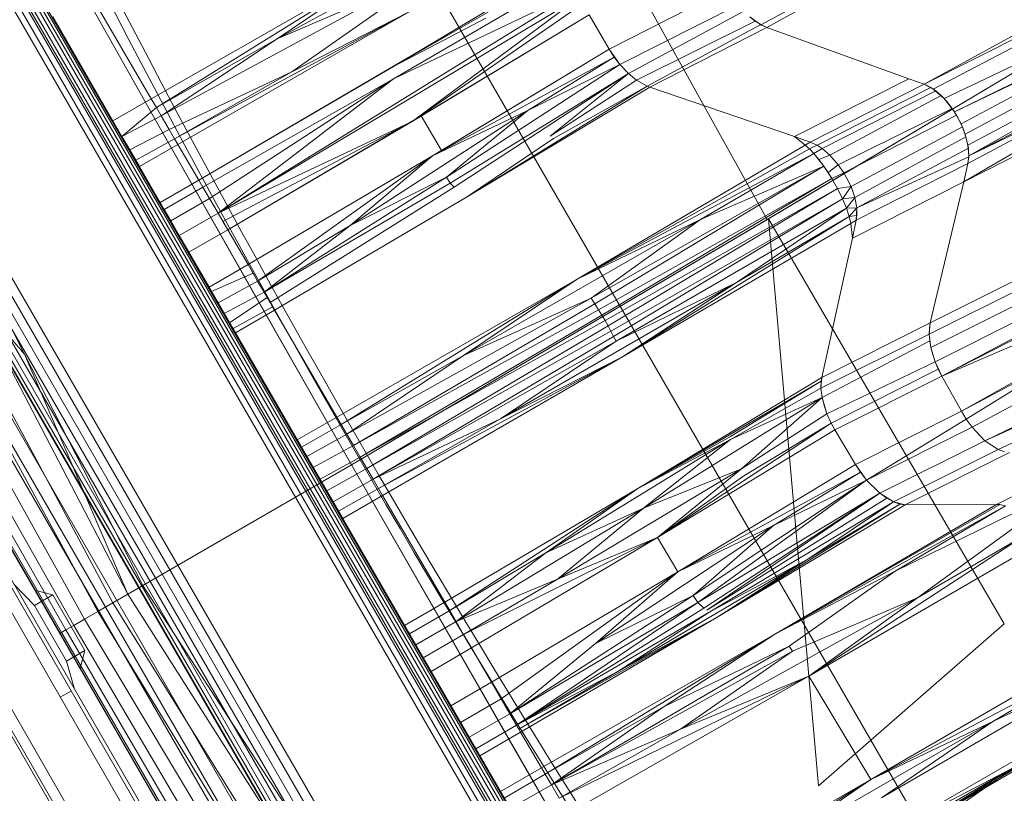
# Model space of a CAD drawing. Extents: x -186 to 560, y -154 to 244.
# Drawn here: x 197 to 205, y 20 to 26 of the extents above; entities that cross this region are included whole.
import ezdxf

# ---------------------------------------------------------------- set-up
doc = ezdxf.new("R2010")
doc.units = 0
doc.header["$MEASUREMENT"] = 0
doc.header["$PDMODE"] = 64
doc.styles.get("Standard").update_dxf_attribs({"font": 'Helvetica LT 57 Condensed_0.ttf'})
doc.dimstyles.new('FEET-METERS', dxfattribs={"dimtxt": 12, "dimasz": 7, "dimexe": 3, "dimexo": 3, "dimgap": 3, "dimtad": 0, "dimdec": 1, "dimzin": 3, "dimdsep": 46, "dimlunit": 4, "dimtxsty": 'Standard', "dimcen": 0.09, "dimadec": 0, "dimazin": 0, "dimtfac": 2, "dimtdec": 1, "dimtofl": 0, "dimtmove": 0, "dimatfit": 3, "dimfxl": 1, "dimfrac": 2, "dimtolj": 1, "dimtzin": 3, "dimarcsym": 0})

# ---------------------------------------------------------------- blocks, each defined once
blk = doc.blocks.new('*D61')
at = {"color": 0, "lineweight": -2, "transparency": 16777216}
for p, q in [((-113.1212, 13.2846), (-113.1212, 228.9766)), ((350.9033, 2.6579), (350.9033, 228.9766)), ((-106.1212, 225.9766), (7.7004, 225.9766)), ((343.9033, 225.9766), (109.7172, 225.9766))]:
    blk.add_line(p, q, dxfattribs=at)
at = {"color": 0, "lineweight": 0, "transparency": 16777216}
for points in [[(-106.1212, 227.1433), (-106.1212, 224.81), (-113.1212, 225.9766)], [(343.9033, 227.1433), (343.9033, 224.81), (350.9033, 225.9766)]]:
    blk.add_solid(points, dxfattribs=at)
at = {"layer": 'DEFPOINTS', "color": 0, "lineweight": 0, "transparency": 16777216}
for p in [(-113.1212, 225.9766), (-113.1212, 10.2846), (350.9033, -0.3421)]:
    blk.add_point(p, dxfattribs=at)
at = {"color": 0, "lineweight": 0, "transparency": 16777216, "insert": (58.7088, 225.9766), "char_height": 12, "attachment_point": 5}
blk.add_mtext('\\A1;38\'-8" [11.8M]', dxfattribs=at)
blk = doc.blocks.new('*D62')
at = {"color": 0, "lineweight": -2, "transparency": 16777216}
for p, q in [((14.0851, 194.153), (-170.9487, 194.153)), ((-167.9487, 187.153), (-167.9487, 115.4713)), ((-167.9487, -146.7036), (-167.9487, 21.6058)), ((203.3796, -153.7036), (-170.9487, -153.7036))]:
    blk.add_line(p, q, dxfattribs=at)
at = {"color": 0, "lineweight": 0, "transparency": 16777216}
for points in [[(-169.1154, 187.153), (-166.7821, 187.153), (-167.9487, 194.153)], [(-169.1154, -146.7036), (-166.7821, -146.7036), (-167.9487, -153.7036)]]:
    blk.add_solid(points, dxfattribs=at)
at = {"layer": 'DEFPOINTS', "color": 0, "lineweight": 0, "transparency": 16777216}
for p in [(17.0851, 194.153), (-167.9487, -153.7036), (206.3796, -153.7036)]:
    blk.add_point(p, dxfattribs=at)
at = {"color": 0, "lineweight": 0, "transparency": 16777216, "insert": (-167.9487, 68.5385), "char_height": 12, "attachment_point": 5, "rotation": 90}
blk.add_mtext('\\A1;29\'-0" [8.8M]', dxfattribs=at)
blk = doc.blocks.new('new block')
at = {"color": 0, "linetype": 'Continuous', "lineweight": 0}
for p, q in [((210.2235, 8.7076), (192.9735, 38.5855)), ((206.8795, 8.4996), (191.1295, 35.7794)), ((189.2913, 35.0953), (205.368, 7.2497)), ((188.7209, 34.897), (204.9109, 6.8551)), ((204.8208, 6.8031), (188.6308, 34.845)), ((189.549, 34.8669), (205.299, 7.5871)), ((188.3412, 34.5468), (204.4179, 6.7012)), ((188.3346, 34.3853), (204.2746, 6.7764)), ((188.3501, 34.3135), (204.2203, 6.8255)), ((190.1434, 33.4874), (204.3934, 8.8057)), ((193.6824, 31.6129), (204.5574, 12.7769)), ((193.5565, 31.5402), (204.4315, 12.7042)), ((193.5932, 31.5614), (204.4682, 12.7253)), ((193.6236, 31.579), (204.4986, 12.7429)), ((193.6489, 31.5936), (204.5239, 12.7575)), ((193.6692, 31.6053), (204.5442, 12.7692)), ((190.7187, 31.5008), (202.9687, 10.2832)), ((199.5817, 20.9057), (193.4705, 31.4906)), ((199.5817, 20.9057), (193.4705, 31.4906)), ((204.3898, 12.6801), (193.5149, 31.5162)), ((191.9836, 31.0651), (203.2336, 11.5795)), ((203.2336, 11.5795), (191.9836, 31.0651)), ((192.4293, 30.8895), (203.3043, 12.0534)), ((192.4959, 30.9279), (203.3708, 12.0918)), ((203.3708, 12.0918), (192.4959, 30.9279)), ((192.3118, 30.8216), (203.1868, 11.9856)), ((192.3669, 30.8534), (203.2419, 12.0173)), ((203.053, 11.9083), (192.178, 30.7443)), ((192.1978, 30.7558), (203.0728, 11.9197)), ((192.2283, 30.7734), (203.1032, 11.9373)), ((192.2662, 30.7953), (203.1412, 11.9592)), ((201.577, 12.9437), (192.327, 28.9652)), ((204.2895, 25.3479), (210.2305, 28.2003)), ((204.3753, 25.2374), (210.2909, 28.0855)), ((208.5823, 27.726), (204.1248, 25.4664)), ((208.5823, 27.726), (204.1995, 25.427)), ((204.4944, 24.8745), (210.362, 27.7047)), ((202.7718, 25.9596), (205.9102, 27.6425)), ((205.9102, 27.6425), (202.8224, 25.9366)), ((205.9102, 27.6425), (202.8224, 25.9366)), ((204.4508, 24.6591), (210.2279, 27.596)), ((202.8241, 24.3461), (201.198, 27.2777)), ((198.7707, 25.8432), (200.7447, 26.9185)), ((206.3304, 26.6743), (204.1248, 25.4664)), ((204.3753, 25.2374), (207.34, 26.6969)), ((204.4294, 25.1391), (207.34, 26.6969)), ((197.747, 25.2006), (196.9408, 26.6319)), ((197.747, 25.2006), (196.9408, 26.6319)), ((204.4628, 25.0544), (207.3681, 26.608)), ((199.7157, 26.4824), (197.7286, 25.3468)), ((197.7286, 25.3468), (199.7157, 26.4824)), ((199.7157, 26.4824), (197.7711, 25.2738)), ((199.7157, 26.4824), (198.7707, 25.8432)), ((199.7323, 25.6146), (201.2772, 26.5394)), ((199.7323, 25.6146), (201.2535, 26.4904)), ((201.2772, 26.5394), (199.9253, 25.7294)), ((204.4865, 24.9624), (207.3865, 26.5143)), ((204.4944, 24.8745), (207.3865, 26.5143)), ((201.2404, 26.3912), (199.7324, 25.5108)), ((204.4508, 24.6591), (207.3211, 26.3346)), ((207.38, 26.3631), (204.4865, 24.8096)), ((204.4865, 24.8096), (207.3211, 26.3346)), ((207.38, 26.3631), (204.4944, 24.8745)), ((197.8115, 25.2047), (199.8162, 26.2925)), ((198.2813, 24.3985), (201.2634, 26.2428)), ((199.8162, 26.2925), (198.7707, 25.8432)), ((198.8923, 25.5689), (199.8424, 26.2366)), ((201.2634, 26.2428), (199.7324, 25.5108)), ((201.517, 25.7567), (202.4975, 26.2578)), ((201.517, 25.7567), (202.4975, 26.2578)), ((202.8241, 24.3461), (206.0602, 26.2755)), ((206.0602, 26.2755), (202.8346, 24.3524)), ((197.2272, 26.2071), (197.7286, 25.3468)), ((197.7286, 25.3468), (197.2272, 26.2071)), ((201.2791, 26.1931), (198.2813, 24.3985)), ((201.2791, 26.1931), (199.8862, 25.1592)), ((209.5732, 26.1919), (204.1737, 23.4918)), ((209.5732, 26.1919), (204.1737, 23.4918)), ((199.8862, 25.1592), (201.3017, 26.1358)), ((202.5857, 26.1249), (201.6053, 25.631)), ((202.6323, 26.0713), (201.6766, 25.5553)), ((204.1653, 23.3969), (209.5608, 26.1)), ((197.4118, 25.1639), (196.914, 26.0263)), ((197.4118, 25.1639), (196.914, 26.0263)), ((199.8623, 26.0675), (197.9219, 25.0152)), ((199.8623, 26.0675), (197.949, 24.9686)), ((197.949, 24.9686), (199.8623, 26.0675)), ((199.8623, 26.0675), (198.8923, 25.5689)), ((199.7323, 25.6146), (200.496, 26.0128)), ((199.8862, 25.1592), (201.3508, 26.0401)), ((199.9617, 25.2042), (201.3508, 26.0401)), ((201.517, 25.7567), (201.3508, 26.0401)), ((201.3508, 26.0401), (201.517, 25.7567)), ((202.726, 25.9884), (202.6802, 26.025)), ((202.7718, 25.9596), (202.6817, 26.0236)), ((204.1795, 23.2867), (209.5619, 25.9897)), ((202.726, 25.9884), (201.7432, 25.5004)), ((202.7711, 25.96), (201.8313, 25.4502)), ((202.8224, 25.9366), (201.8531, 25.4421)), ((201.8531, 25.4421), (202.8224, 25.9366)), ((202.7711, 25.96), (202.726, 25.9884)), ((202.8224, 25.9366), (202.7711, 25.96)), ((202.7718, 25.9596), (202.8224, 25.9366)), ((202.8224, 25.9366), (203.9961, 25.5128)), ((203.9961, 25.5128), (202.8224, 25.9366)), ((197.7711, 25.2738), (198.7707, 25.8432)), ((197.8115, 25.2047), (198.7707, 25.8432)), ((204.2156, 23.1685), (209.5808, 25.8697)), ((204.2708, 23.0504), (209.5808, 25.8697)), ((200.0552, 24.8741), (201.517, 25.7567)), ((200.1301, 24.919), (201.517, 25.7567)), ((201.517, 25.7567), (201.6053, 25.631)), ((201.517, 25.7567), (201.5593, 25.6908)), ((198.1221, 24.6716), (199.9253, 25.7294)), ((200.0552, 24.8741), (201.5593, 25.6908)), ((201.5593, 25.6908), (200.8441, 25.2501)), ((201.5593, 25.6908), (201.6053, 25.631)), ((199.7323, 25.6146), (198.1221, 24.6716)), ((201.6053, 25.631), (200.1707, 24.6974)), ((201.6053, 25.631), (200.8441, 25.2501)), ((201.6766, 25.5553), (201.6053, 25.631)), ((201.6766, 25.5553), (201.6053, 25.631)), ((204.2708, 23.0504), (209.2725, 25.6053)), ((209.2725, 25.6053), (204.2708, 23.0504)), ((197.8774, 25.0915), (198.8923, 25.5689)), ((197.9219, 25.0152), (198.8923, 25.5689)), ((198.1551, 24.6151), (199.7324, 25.5108)), ((198.2104, 24.5202), (199.7324, 25.5108)), ((198.2813, 24.3985), (199.7324, 25.5108)), ((201.6766, 25.5553), (200.203, 24.6489)), ((201.6766, 25.5553), (200.2353, 24.6155)), ((201.6766, 25.5553), (201.0282, 25.0366)), ((201.7432, 25.5004), (201.6766, 25.5553)), ((201.6766, 25.5553), (201.7432, 25.5004)), ((203.0499, 25.0328), (203.9961, 25.5128)), ((203.0499, 25.0328), (203.9961, 25.5128)), ((203.9961, 25.5128), (204.1248, 25.4664)), ((203.9961, 25.5128), (204.1248, 25.4664)), ((201.8313, 25.4502), (200.3375, 24.5307)), ((201.8531, 25.4421), (200.3375, 24.5307)), ((201.8531, 25.4421), (200.3375, 24.5307)), ((201.7432, 25.5004), (201.0282, 25.0366)), ((201.8313, 25.4502), (201.0573, 25.0163)), ((201.8313, 25.4502), (201.7432, 25.5004)), ((201.8313, 25.4502), (201.7432, 25.5004)), ((201.8531, 25.4421), (201.8313, 25.4502)), ((201.8313, 25.4502), (201.8531, 25.4421)), ((203.0499, 25.0328), (201.8531, 25.4421)), ((201.8531, 25.4421), (203.0499, 25.0328)), ((204.1248, 25.4664), (203.1812, 24.9872)), ((203.1812, 24.9872), (204.1248, 25.4664)), ((204.1803, 25.4395), (203.2375, 24.9614)), ((204.1248, 25.4664), (204.1422, 25.4594)), ((204.1995, 25.427), (204.1248, 25.4664)), ((204.1803, 25.4395), (204.1422, 25.4594)), ((204.2198, 25.4121), (204.1803, 25.4395)), ((204.1995, 25.427), (204.2895, 25.3479)), ((197.7286, 25.3468), (197.4118, 25.1639)), ((197.4118, 25.1639), (197.7286, 25.3468)), ((197.7711, 25.2738), (197.7286, 25.3468)), ((197.7286, 25.3468), (197.7711, 25.2738)), ((204.2198, 25.4121), (203.2793, 24.9338)), ((204.2654, 25.3724), (203.342, 24.8799)), ((204.2654, 25.3724), (204.2198, 25.4121)), ((204.3135, 25.3209), (204.2654, 25.3724)), ((204.2895, 25.3479), (204.3753, 25.2374)), ((197.7711, 25.2738), (197.4861, 25.0353)), ((197.7711, 25.2738), (197.8115, 25.2047)), ((197.8115, 25.2047), (197.7711, 25.2738)), ((204.3569, 25.2646), (203.4123, 24.8007)), ((204.3569, 25.2646), (204.3135, 25.3209)), ((204.3912, 25.2116), (204.3569, 25.2646)), ((197.8115, 25.2047), (197.4861, 25.0353)), ((198.5626, 23.7603), (197.747, 25.2006)), ((197.747, 25.2006), (199.3857, 22.3144)), ((197.8115, 25.2047), (197.8774, 25.0915)), ((197.8774, 25.0915), (197.8115, 25.2047)), ((199.9617, 25.2042), (198.3609, 24.2619)), ((200.8441, 25.2501), (199.3744, 24.2963)), ((199.9617, 25.2042), (200.1301, 24.919)), ((200.0552, 24.8741), (200.8441, 25.2501)), ((200.8441, 25.2501), (200.1707, 24.6974)), ((204.3912, 25.2116), (203.4599, 24.7324)), ((204.3753, 25.2374), (204.4294, 25.1391)), ((204.44, 25.1149), (204.3912, 25.2116)), ((204.6262, 22.5154), (210.2465, 25.2248)), ((195.7115, 25.1445), (196.6792, 23.2327)), ((197.4118, 25.1639), (197.4861, 25.0353)), ((197.4861, 25.0353), (197.4118, 25.1639)), ((199.8862, 25.1592), (198.2813, 24.3985)), ((199.8862, 25.1592), (198.3205, 24.3313)), ((199.8862, 25.1592), (198.3609, 24.2619)), ((204.44, 25.1149), (203.5187, 24.619)), ((204.4294, 25.1391), (204.4628, 25.0544)), ((204.47, 25.0314), (204.44, 25.1149)), ((204.6262, 22.5154), (210.3501, 25.108)), ((197.55, 24.9247), (197.4861, 25.0353)), ((197.55, 24.9247), (197.4861, 25.0353)), ((197.8774, 25.0915), (197.55, 24.9247)), ((197.9219, 25.0152), (197.5997, 24.8385)), ((197.9219, 25.0152), (197.8774, 25.0915)), ((197.9219, 25.0152), (197.8774, 25.0915)), ((197.949, 24.9686), (197.9219, 25.0152)), ((197.949, 24.9686), (197.9219, 25.0152)), ((200.3375, 24.5307), (201.0573, 25.0163)), ((203.0499, 25.0328), (203.1812, 24.9872)), ((203.0499, 25.0328), (203.1396, 24.9624)), ((203.0499, 25.0328), (203.1812, 24.9872)), ((203.0499, 25.0328), (203.1396, 24.9624)), ((204.47, 25.0314), (203.5503, 24.5278)), ((204.4628, 25.0544), (204.4865, 24.9624)), ((204.4902, 24.9387), (204.47, 25.0314)), ((204.7362, 22.442), (210.3989, 25.0707)), ((197.949, 24.9686), (197.6307, 24.7848)), ((197.949, 24.9686), (197.6307, 24.7848)), ((198.1221, 24.6716), (197.949, 24.9686)), ((197.949, 24.9686), (198.1221, 24.6716)), ((201.2529, 23.8541), (203.1396, 24.9624)), ((201.2529, 23.8541), (203.1396, 24.9624)), ((201.2529, 23.8541), (203.1739, 24.9323)), ((203.1396, 24.9624), (203.1812, 24.9872)), ((203.1812, 24.9872), (203.1396, 24.9624)), ((203.1396, 24.9624), (203.1739, 24.9323)), ((203.1739, 24.9323), (203.1396, 24.9624)), ((203.1739, 24.9323), (203.2375, 24.9614)), ((203.1739, 24.9323), (203.2117, 24.8922)), ((203.1739, 24.9323), (203.2117, 24.8922)), ((203.1812, 24.9872), (203.2375, 24.9614)), ((203.1812, 24.9872), (203.2375, 24.9614)), ((203.2117, 24.8922), (203.2793, 24.9338)), ((203.2793, 24.9338), (203.2375, 24.9614)), ((203.2375, 24.9614), (203.2793, 24.9338)), ((203.342, 24.8799), (203.2793, 24.9338)), ((203.2793, 24.9338), (203.342, 24.8799)), ((204.4902, 24.9387), (203.5667, 24.4422)), ((204.4865, 24.9624), (204.4944, 24.8745)), ((204.4941, 24.8646), (204.4902, 24.9387)), ((197.5997, 24.8385), (197.55, 24.9247)), ((197.55, 24.9247), (197.5997, 24.8385)), ((200.1301, 24.919), (198.5293, 23.973)), ((198.5293, 23.973), (200.0552, 24.8741)), ((198.6085, 23.8372), (200.0552, 24.8741)), ((200.0552, 24.8741), (199.3744, 24.2963)), ((201.2529, 23.8541), (203.2117, 24.8922)), ((203.2117, 24.8922), (202.2736, 24.3472)), ((203.2117, 24.8922), (203.2924, 24.7891)), ((203.2117, 24.8922), (203.2523, 24.8429)), ((203.2523, 24.8429), (203.342, 24.8799)), ((203.4123, 24.8007), (203.342, 24.8799)), ((203.342, 24.8799), (203.4123, 24.8007)), ((204.4941, 24.8646), (203.5667, 24.4422)), ((204.4865, 24.8096), (204.4944, 24.8745)), ((204.4941, 24.8646), (204.4865, 24.8096)), ((197.6307, 24.7848), (197.5997, 24.8385)), ((197.5997, 24.8385), (197.6307, 24.7848)), ((197.8026, 24.4871), (197.6307, 24.7848)), ((197.6307, 24.7848), (197.8026, 24.4871)), ((203.2924, 24.7891), (201.3683, 23.6965)), ((203.2924, 24.7891), (201.4, 23.6475)), ((203.2924, 24.7891), (202.2736, 24.3472)), ((203.2523, 24.8429), (203.2924, 24.7891)), ((203.2924, 24.7891), (203.3594, 24.6868)), ((203.2924, 24.7891), (203.3285, 24.7359)), ((203.3285, 24.7359), (203.4123, 24.8007)), ((203.4599, 24.7324), (203.4123, 24.8007)), ((203.4123, 24.8007), (203.4599, 24.7324)), ((204.4865, 24.8096), (203.5624, 24.3418)), ((203.5624, 24.3418), (204.4865, 24.8096)), ((204.4865, 24.8096), (204.4508, 24.6591)), ((204.4508, 24.6591), (204.4865, 24.8096)), ((196.9739, 20.9217), (194.7762, 24.7281)), ((198.6621, 23.7451), (200.1707, 24.6974)), ((199.3744, 24.2963), (200.1707, 24.6974)), ((200.203, 24.6489), (200.1707, 24.6974)), ((203.3594, 24.6868), (201.43, 23.5997)), ((203.3594, 24.6868), (201.4574, 23.5544)), ((203.3285, 24.7359), (203.3594, 24.6868)), ((203.3594, 24.6868), (203.4599, 24.7324)), ((203.3594, 24.6868), (203.4073, 24.6025)), ((203.3594, 24.6868), (203.4073, 24.6025)), ((203.5187, 24.619), (203.4599, 24.7324)), ((203.4599, 24.7324), (203.5187, 24.619)), ((198.1221, 24.6716), (197.8026, 24.4871)), ((197.8026, 24.4871), (198.1221, 24.6716)), ((198.1551, 24.6151), (197.8355, 24.4302)), ((198.1551, 24.6151), (198.1221, 24.6716)), ((198.1221, 24.6716), (198.1551, 24.6151)), ((198.1551, 24.6151), (198.2104, 24.5202)), ((198.2104, 24.5202), (198.1551, 24.6151)), ((198.6621, 23.7451), (200.203, 24.6489)), ((198.7116, 23.6602), (200.2353, 24.6155)), ((200.2353, 24.6155), (200.203, 24.6489)), ((203.4073, 24.6025), (203.5187, 24.619)), ((203.4487, 24.5188), (203.5187, 24.619)), ((203.5503, 24.5278), (203.5187, 24.619)), ((203.5187, 24.619), (203.5503, 24.5278)), ((204.4508, 24.6591), (203.5298, 24.1931)), ((203.5298, 24.1931), (204.4508, 24.6591)), ((204.4508, 24.6591), (204.1737, 23.4918)), ((204.4508, 24.6591), (204.1737, 23.4918)), ((207.9896, 24.6516), (204.2708, 23.0504)), ((207.9896, 24.6516), (204.4332, 22.7599)), ((200.3375, 24.5307), (198.7487, 23.5966)), ((198.7487, 23.5966), (200.3375, 24.5307)), ((203.4073, 24.6025), (201.4831, 23.5103)), ((203.4073, 24.6025), (201.5081, 23.4658)), ((203.4073, 24.6025), (203.4487, 24.5188)), ((203.4073, 24.6025), (203.4487, 24.5188)), ((203.4487, 24.5188), (203.5503, 24.5278)), ((203.4818, 24.4401), (203.5503, 24.5278)), ((203.5667, 24.4422), (203.5503, 24.5278)), ((203.5503, 24.5278), (203.5667, 24.4422)), ((197.8026, 24.4871), (197.8355, 24.4302)), ((197.8026, 24.4871), (197.8355, 24.4302)), ((198.2104, 24.5202), (197.8903, 24.3353)), ((198.2104, 24.5202), (198.2813, 24.3985)), ((198.2813, 24.3985), (198.2104, 24.5202)), ((203.4487, 24.5188), (201.5319, 23.4217)), ((203.4487, 24.5188), (201.554, 23.3792)), ((203.4818, 24.4401), (203.4487, 24.5188)), ((203.4487, 24.5188), (203.4818, 24.4401)), ((203.4818, 24.4401), (203.5667, 24.4422)), ((203.5047, 24.3706), (203.5667, 24.4422)), ((203.5624, 24.3418), (203.5667, 24.4422)), ((203.568, 24.3787), (203.5667, 24.4422)), ((197.8903, 24.3353), (197.8355, 24.4302)), ((197.8355, 24.4302), (197.8903, 24.3353)), ((198.2813, 24.3985), (197.9605, 24.2136)), ((198.3205, 24.3313), (198.2813, 24.3985)), ((198.2813, 24.3985), (198.3609, 24.2619)), ((203.4818, 24.4401), (201.574, 23.3386)), ((201.6285, 23.2086), (203.5047, 24.3706)), ((203.4818, 24.4401), (202.5715, 23.8261)), ((203.5047, 24.3706), (202.5715, 23.8261)), ((203.5047, 24.3706), (203.4818, 24.4401)), ((203.4818, 24.4401), (203.5047, 24.3706)), ((203.568, 24.3787), (203.5047, 24.3706)), ((203.5047, 24.3706), (203.516, 24.3141)), ((203.5047, 24.3706), (203.516, 24.3141)), ((203.568, 24.3787), (203.5624, 24.3418)), ((197.9605, 24.2136), (197.8903, 24.3353)), ((197.8903, 24.3353), (197.9605, 24.2136)), ((198.3609, 24.2619), (198.3205, 24.3313)), ((198.6085, 23.8372), (199.3744, 24.2963)), ((198.6621, 23.7451), (199.3744, 24.2963)), ((202.8346, 24.3524), (199.3857, 22.3144)), ((202.8241, 24.3461), (199.3857, 22.3144)), ((200.312, 23.2205), (202.2736, 24.3472)), ((201.2529, 23.8541), (202.2736, 24.3472)), ((202.2736, 24.3472), (201.3683, 23.6965)), ((201.6285, 23.2086), (203.516, 24.3141)), ((201.6285, 23.2086), (203.516, 24.3141)), ((202.8346, 24.3524), (204.787, 20.9984)), ((202.8346, 24.3524), (203.2502, 19.6587)), ((203.5624, 24.3418), (203.516, 24.3141)), ((203.5624, 24.3418), (203.516, 24.3141)), ((203.516, 24.3141), (203.5298, 24.1931)), ((203.5298, 24.1931), (203.516, 24.3141)), ((203.5624, 24.3418), (203.5298, 24.1931)), ((203.5624, 24.3418), (203.5298, 24.1931)), ((198.0397, 24.0764), (197.9605, 24.2136)), ((198.0397, 24.0764), (197.9605, 24.2136)), ((198.3609, 24.2619), (198.0397, 24.0764)), ((198.3609, 24.2619), (198.0397, 24.0764)), ((198.3609, 24.2619), (198.5293, 23.973)), ((198.5293, 23.973), (198.3609, 24.2619)), ((196.6792, 23.2327), (196.1947, 24.19)), ((203.2766, 23.04), (203.5298, 24.1931)), ((203.5298, 24.1931), (203.2766, 23.04)), ((204.5203, 22.6262), (207.2951, 24.1242)), ((198.2069, 23.7869), (198.0397, 24.0764)), ((198.0397, 24.0764), (202.1586, 16.9423)), ((198.0397, 24.0764), (198.2069, 23.7869)), ((198.5293, 23.973), (198.2069, 23.7869)), ((198.2069, 23.7869), (198.5293, 23.973)), ((198.6085, 23.8372), (198.5293, 23.973)), ((198.5706, 23.9021), (198.5293, 23.973)), ((198.2271, 23.7518), (198.5706, 23.9021)), ((198.6085, 23.8372), (198.5706, 23.9021)), ((198.6085, 23.8372), (198.2823, 23.6563)), ((198.6085, 23.8372), (198.6621, 23.7451)), ((198.6621, 23.7451), (198.6085, 23.8372)), ((199.2644, 22.7117), (201.2529, 23.8541)), ((199.2644, 22.7117), (201.2529, 23.8541)), ((199.3001, 22.6505), (201.2529, 23.8541)), ((201.2529, 23.8541), (200.312, 23.2205)), ((200.6176, 22.6955), (202.5715, 23.8261)), ((202.5715, 23.8261), (201.574, 23.3386)), ((201.6285, 23.2086), (202.5715, 23.8261)), ((197.5355, 21.246), (196.2295, 23.7514)), ((196.6792, 23.2327), (196.2295, 23.7514)), ((198.2823, 23.6563), (198.2069, 23.7869)), ((198.6621, 23.7451), (198.3325, 23.5693)), ((199.3857, 22.3144), (198.5626, 23.7603)), ((198.6621, 23.7451), (198.7116, 23.6602)), ((204.4332, 22.7599), (206.1741, 23.7447)), ((204.472, 22.6941), (206.1741, 23.7447)), ((197.4092, 21.1731), (196.0781, 23.6674)), ((198.3325, 23.5693), (198.2823, 23.6563)), ((198.3325, 23.5693), (198.2823, 23.6563)), ((198.6879, 23.7008), (198.3769, 23.4925)), ((198.7487, 23.5966), (198.7116, 23.6602)), ((198.7323, 23.6246), (198.7116, 23.6602)), ((199.3471, 22.5698), (201.3683, 23.6965)), ((199.4015, 22.4764), (201.4, 23.6475)), ((200.312, 23.2205), (201.3683, 23.6965)), ((201.4, 23.6475), (201.3683, 23.6965)), ((201.4, 23.6475), (201.43, 23.5997)), ((197.2866, 21.1022), (195.9295, 23.5883)), ((198.3769, 23.4925), (198.3325, 23.5693)), ((198.3769, 23.4925), (198.3325, 23.5693)), ((198.7323, 23.6246), (198.4053, 23.4432)), ((198.4247, 23.4095), (198.7487, 23.5966)), ((198.7487, 23.5966), (198.4247, 23.4095)), ((198.7323, 23.6246), (198.7487, 23.5966)), ((199.2644, 22.7117), (198.7487, 23.5966)), ((199.2644, 22.7117), (198.7487, 23.5966)), ((199.4015, 22.4764), (201.43, 23.5997)), ((199.4579, 22.3796), (201.4574, 23.5544)), ((201.43, 23.5997), (201.4574, 23.5544)), ((201.4574, 23.5544), (201.4831, 23.5103)), ((197.0865, 20.9865), (195.6824, 23.4674)), ((197.1764, 21.0385), (195.7944, 23.5199)), ((198.4053, 23.4432), (198.3769, 23.4925)), ((198.4053, 23.4432), (198.3769, 23.4925)), ((199.4579, 22.3796), (201.4831, 23.5103)), ((199.5133, 22.2847), (201.5081, 23.4658)), ((201.4831, 23.5103), (201.5081, 23.4658)), ((201.5081, 23.4658), (201.5319, 23.4217)), ((203.2766, 23.04), (204.1737, 23.4918)), ((203.2766, 23.04), (204.1737, 23.4918)), ((204.1653, 23.3969), (204.1737, 23.4918)), ((204.1737, 23.4918), (204.1667, 23.4467)), ((196.9854, 20.9282), (195.5502, 23.419)), ((197.0223, 20.9495), (195.6002, 23.4336)), ((198.4247, 23.4095), (198.4053, 23.4432)), ((198.4247, 23.4095), (198.4053, 23.4432)), ((198.9369, 22.5225), (198.4247, 23.4095)), ((198.4247, 23.4095), (199.8247, 20.9848)), ((198.9369, 22.5225), (198.4247, 23.4095)), ((199.5133, 22.2847), (201.5319, 23.4217)), ((201.5319, 23.4217), (201.554, 23.3792)), ((204.1653, 23.3969), (203.2701, 22.9509)), ((204.1653, 23.3969), (204.1667, 23.4467)), ((204.1653, 23.3969), (204.1653, 23.3969)), ((204.1696, 23.3433), (204.1653, 23.3969)), ((204.1653, 23.3969), (204.1795, 23.2867)), ((199.5648, 22.1963), (201.554, 23.3792)), ((199.5648, 22.1963), (201.574, 23.3386)), ((200.6176, 22.6955), (201.574, 23.3386)), ((201.554, 23.3792), (201.574, 23.3386)), ((204.1696, 23.3433), (203.2795, 22.8731)), ((204.1795, 23.2867), (204.1696, 23.3433)), ((196.6792, 23.2327), (197.5355, 21.246)), ((196.6792, 23.2327), (197.6574, 21.3164)), ((196.6792, 23.2327), (197.6574, 21.3164)), ((199.3001, 22.6505), (200.312, 23.2205)), ((199.3471, 22.5698), (200.312, 23.2205)), ((204.1949, 23.2281), (204.1795, 23.2867)), ((204.1795, 23.2867), (204.2156, 23.1685)), ((204.2156, 23.1685), (204.1949, 23.2281)), ((201.6285, 23.2086), (199.6092, 22.1201)), ((201.6285, 23.2086), (199.6429, 22.0622)), ((201.6285, 23.2086), (199.6429, 22.0622)), ((201.6285, 23.2086), (200.6176, 22.6955)), ((204.2156, 23.1685), (203.3194, 22.738)), ((204.241, 23.109), (204.2156, 23.1685)), ((204.2156, 23.1685), (204.2708, 23.0504)), ((204.241, 23.109), (203.3539, 22.6613)), ((204.2708, 23.0504), (204.241, 23.109)), ((201.7548, 22.1209), (203.2766, 23.04)), ((201.7548, 22.1209), (203.2766, 23.04)), ((201.7548, 22.1209), (203.2718, 23.0096)), ((203.2718, 23.0096), (202.5226, 22.5492)), ((203.2766, 23.04), (203.2701, 22.9509)), ((203.2718, 23.0096), (203.2701, 22.9509)), ((203.2766, 23.04), (203.2718, 23.0096)), ((204.2708, 23.0504), (203.385, 22.6053)), ((203.385, 22.6053), (204.2708, 23.0504)), ((204.2708, 23.0504), (204.4332, 22.7599)), ((204.4332, 22.7599), (204.2708, 23.0504)), ((203.2701, 22.9509), (202.5206, 22.5261)), ((203.2795, 22.8731), (203.2701, 22.9509)), ((203.2701, 22.9509), (203.2795, 22.8731)), ((203.2795, 22.8731), (201.8006, 21.9558)), ((203.2795, 22.8731), (202.5206, 22.5261)), ((203.2795, 22.8731), (202.6115, 22.2836)), ((203.2981, 22.7988), (203.2795, 22.8731)), ((203.2795, 22.8731), (203.3194, 22.738)), ((203.3194, 22.738), (202.6115, 22.2836)), ((203.3194, 22.738), (203.2981, 22.7988)), ((203.3539, 22.6613), (203.3194, 22.738)), ((203.3539, 22.6613), (203.3194, 22.738)), ((203.556, 22.3198), (204.4332, 22.7599)), ((203.556, 22.3198), (204.4332, 22.7599)), ((204.4332, 22.7599), (204.472, 22.6941)), ((204.472, 22.6941), (204.4332, 22.7599)), ((198.9369, 22.5225), (199.2644, 22.7117)), ((199.2644, 22.7117), (198.9369, 22.5225)), ((198.971, 22.4626), (199.3001, 22.6505)), ((199.3001, 22.6505), (199.2644, 22.7117)), ((199.2644, 22.7117), (199.3001, 22.6505)), ((199.3001, 22.6505), (199.3471, 22.5698)), ((199.3001, 22.6505), (199.3471, 22.5698)), ((199.5648, 22.1963), (200.6176, 22.6955)), ((199.6092, 22.1201), (200.6176, 22.6955)), ((201.9177, 21.7137), (203.3539, 22.6613)), ((203.3539, 22.6613), (202.6318, 22.225)), ((203.385, 22.6053), (203.3539, 22.6613)), ((203.3539, 22.6613), (203.385, 22.6053)), ((203.647, 22.189), (204.472, 22.694)), ((204.472, 22.6941), (204.472, 22.694)), ((204.472, 22.6941), (204.472, 22.694)), ((204.472, 22.694), (204.5203, 22.6262)), ((204.472, 22.694), (204.5203, 22.6262)), ((199.0164, 22.3843), (199.3471, 22.5698)), ((199.3471, 22.5698), (199.4015, 22.4764)), ((199.3471, 22.5698), (199.4015, 22.4764)), ((201.9177, 21.7137), (203.385, 22.6053)), ((203.385, 22.6053), (201.9177, 21.7137)), ((203.556, 22.3198), (203.385, 22.6053)), ((203.385, 22.6053), (203.556, 22.3198)), ((203.647, 22.189), (204.5203, 22.6262)), ((204.5203, 22.6262), (204.6262, 22.5154)), ((204.6262, 22.5154), (204.5203, 22.6262)), ((198.9369, 22.5225), (198.971, 22.4626)), ((198.9369, 22.5225), (199.8247, 20.9848)), ((198.9369, 22.5225), (199.3127, 21.8716)), ((198.971, 22.4626), (198.9369, 22.5225)), ((202.5206, 22.5261), (200.9932, 21.5867)), ((201.7548, 22.1209), (202.5226, 22.5492)), ((201.7548, 22.1209), (202.5206, 22.5261)), ((202.5206, 22.5261), (201.8006, 21.9558)), ((203.7569, 22.0799), (204.6262, 22.5154)), ((204.6262, 22.5154), (204.7362, 22.442)), ((204.7362, 22.442), (204.6262, 22.5154)), ((198.971, 22.4626), (199.0164, 22.3843)), ((198.971, 22.4626), (199.3127, 21.8716)), ((199.0164, 22.3843), (198.971, 22.4626)), ((199.0689, 22.2936), (199.4015, 22.4764)), ((199.4015, 22.4764), (199.4579, 22.3796)), ((199.4015, 22.4764), (199.4579, 22.3796)), ((203.8699, 22.0083), (204.7362, 22.442)), ((204.8305, 22.4172), (203.9658, 21.9845)), ((203.9658, 21.9845), (204.8305, 22.4172)), ((205.5797, 22.4153), (204.7236, 21.9877)), ((204.7236, 21.9877), (205.5797, 22.4153)), ((204.789, 22.4228), (204.7362, 22.442)), ((204.789, 22.4228), (204.7362, 22.442)), ((199.0164, 22.3843), (199.0689, 22.2936)), ((199.0689, 22.2936), (199.0164, 22.3843)), ((199.1249, 22.1968), (199.4579, 22.3796)), ((199.4579, 22.3796), (199.5133, 22.2847)), ((199.4579, 22.3796), (199.5133, 22.2847)), ((197.6574, 21.3164), (199.3857, 22.3144)), ((199.3857, 22.3144), (197.6574, 21.3164)), ((199.0689, 22.2936), (199.1249, 22.1968)), ((199.1249, 22.1968), (199.0689, 22.2936)), ((199.1809, 22.0999), (199.5133, 22.2847)), ((199.3857, 22.3144), (200.7405, 19.9507)), ((199.3857, 22.3144), (201.664, 18.351)), ((199.5133, 22.2847), (199.5648, 22.1963)), ((199.5133, 22.2847), (199.5648, 22.1963)), ((201.0905, 21.3685), (202.6115, 22.2836)), ((202.6115, 22.2836), (201.8006, 21.9558)), ((201.9177, 21.7137), (202.6115, 22.2836)), ((202.0865, 21.4293), (203.556, 22.3198)), ((203.556, 22.3198), (202.0865, 21.4293)), ((202.0865, 21.4293), (203.5972, 22.2545)), ((203.5972, 22.2545), (202.8779, 21.8128)), ((203.647, 22.189), (203.556, 22.3198)), ((203.556, 22.3198), (203.5972, 22.2545)), ((203.5972, 22.2545), (203.647, 22.189)), ((199.1249, 22.1968), (199.1809, 22.0999)), ((199.1809, 22.0999), (199.1249, 22.1968)), ((199.2332, 22.0092), (199.5648, 22.1963)), ((199.6092, 22.1201), (199.5648, 22.1963)), ((199.5648, 22.1963), (199.6092, 22.1201)), ((201.9177, 21.7137), (202.6318, 22.225)), ((203.647, 22.189), (202.2133, 21.2325)), ((203.647, 22.189), (202.2521, 21.1753)), ((203.647, 22.189), (202.8779, 21.8128)), ((203.647, 22.189), (203.7569, 22.0799)), ((203.647, 22.189), (203.7569, 22.0799)), ((199.1809, 22.0999), (199.2332, 22.0092)), ((199.1809, 22.0999), (199.3127, 21.8716)), ((199.2332, 22.0092), (199.1809, 22.0999)), ((199.2784, 21.9311), (199.6092, 22.1201)), ((199.6429, 22.0622), (199.6092, 22.1201)), ((199.6429, 22.0622), (199.6092, 22.1201)), ((201.7548, 22.1209), (200.1585, 21.1776)), ((201.7548, 22.1209), (200.1585, 21.1776)), ((201.7548, 22.1209), (200.1989, 21.1084)), ((201.7548, 22.1209), (200.9932, 21.5867)), ((203.7569, 22.0799), (202.2521, 21.1753)), ((203.7569, 22.0799), (202.3001, 21.1303)), ((203.7569, 22.0799), (202.3249, 21.1123)), ((203.7569, 22.0799), (203.8699, 22.0083)), ((203.7569, 22.0799), (203.8138, 22.0388)), ((199.2332, 22.0092), (199.2784, 21.9311)), ((199.2332, 22.0092), (199.3127, 21.8716)), ((199.2332, 22.0092), (199.2784, 21.9311)), ((199.6429, 22.0622), (199.3127, 21.8716)), ((199.6429, 22.0622), (199.3127, 21.8716)), ((199.6429, 22.0622), (200.1585, 21.1776)), ((200.1585, 21.1776), (199.6429, 22.0622)), ((203.8138, 22.0388), (202.3249, 21.1123)), ((203.8699, 22.0083), (202.3498, 21.0974)), ((203.8699, 22.0083), (203.1618, 21.5342)), ((203.8699, 22.0083), (203.8138, 22.0388)), ((203.8699, 22.0083), (203.9658, 21.9845)), ((203.9237, 21.9898), (203.8699, 22.0083)), ((199.3127, 21.8716), (199.2784, 21.9311)), ((199.2784, 21.9311), (199.3127, 21.8716)), ((200.2518, 21.0176), (201.8006, 21.9558)), ((200.9932, 21.5867), (201.8006, 21.9558)), ((201.0905, 21.3685), (201.8006, 21.9558)), ((203.9237, 21.9898), (202.4163, 21.0578)), ((203.9658, 21.9845), (202.4163, 21.0578)), ((203.9658, 21.9845), (202.4163, 21.0578)), ((204.7236, 21.9877), (202.8937, 20.9173)), ((202.8937, 20.9173), (204.7236, 21.9877)), ((202.8937, 20.9173), (204.7504, 21.9862)), ((202.8937, 20.9173), (204.7969, 21.9751)), ((203.9237, 21.9898), (203.1618, 21.5342)), ((204.7969, 21.9751), (203.8834, 21.435)), ((203.9237, 21.9898), (203.9658, 21.9845)), ((203.9658, 21.9845), (204.7236, 21.9877)), ((203.9658, 21.9845), (204.7236, 21.9877)), ((204.7504, 21.9862), (204.7236, 21.9877)), ((204.7236, 21.9877), (204.7504, 21.9862)), ((204.7504, 21.9862), (204.7969, 21.9751)), ((204.7504, 21.9862), (204.7969, 21.9751)), ((199.8247, 20.9848), (199.3127, 21.8716)), ((199.3127, 21.8716), (199.8247, 20.9848)), ((204.8625, 21.9146), (203.8834, 21.435)), ((204.9273, 21.8392), (204.0681, 21.2148)), ((201.4033, 20.8359), (202.8779, 21.8128)), ((202.0865, 21.4293), (202.8779, 21.8128)), ((202.8779, 21.8128), (202.2133, 21.2325)), ((203.1697, 20.5651), (204.9904, 21.754)), ((204.9904, 21.754), (204.0681, 21.2148)), ((201.9177, 21.7137), (200.3132, 20.9122)), ((201.9177, 21.7137), (200.379, 20.7993)), ((200.379, 20.7993), (201.9177, 21.7137)), ((201.9177, 21.7137), (201.0905, 21.3685)), ((202.0865, 21.4293), (201.9177, 21.7137)), ((203.1697, 20.5651), (205.0517, 21.6589)), ((203.1697, 20.5651), (205.0517, 21.6589)), ((200.1989, 21.1084), (200.9932, 21.5867)), ((200.2518, 21.0176), (200.9932, 21.5867)), ((201.5901, 20.6034), (203.1618, 21.5342)), ((203.1618, 21.5342), (202.3498, 21.0974)), ((202.4163, 21.0578), (203.1618, 21.5342)), ((200.5446, 20.5152), (202.0865, 21.4293)), ((200.5446, 20.5152), (202.0865, 21.4293)), ((200.6246, 20.3776), (202.0865, 21.4293)), ((202.0865, 21.4293), (201.4033, 20.8359)), ((202.8937, 20.9173), (203.8834, 21.435)), ((203.8834, 21.435), (203.0068, 20.8131)), ((200.2518, 21.0176), (201.0905, 21.3685)), ((200.3132, 20.9122), (201.0905, 21.3685)), ((196.7617, 21.1513), (196.5937, 21.325)), ((196.9139, 21.2392), (196.7645, 21.2792)), ((197.5355, 21.246), (197.6574, 21.3164)), ((197.5355, 21.246), (197.6574, 21.3164)), ((197.6574, 21.3164), (199.209, 18.9275)), ((196.7617, 21.1513), (196.9139, 21.2392)), ((196.9139, 21.2392), (197.1795, 20.7791)), ((197.5355, 21.246), (197.4092, 21.1731)), ((197.4092, 21.1731), (197.5355, 21.246)), ((197.5355, 21.246), (199.0641, 18.8437)), ((200.6957, 20.2554), (202.2133, 21.2325)), ((201.4033, 20.8359), (202.2133, 21.2325)), ((202.1074, 20.1261), (204.0681, 21.2148)), ((202.2133, 21.2325), (202.2521, 21.1753)), ((204.0681, 21.2148), (203.0347, 20.7743)), ((203.1697, 20.5651), (204.0681, 21.2148)), ((197.0273, 20.6912), (196.7617, 21.1513)), ((197.1764, 21.0385), (197.2866, 21.1022)), ((197.1764, 21.0385), (197.2866, 21.1022)), ((197.2866, 21.1022), (197.4092, 21.1731)), ((197.2866, 21.1022), (197.4092, 21.1731)), ((197.2866, 21.1022), (198.7726, 18.665)), ((197.4092, 21.1731), (198.9155, 18.7543)), ((200.1585, 21.1776), (199.8247, 20.9848)), ((199.8247, 20.9848), (200.1585, 21.1776)), ((200.1989, 21.1084), (199.8648, 20.9153)), ((200.1989, 21.1084), (200.1585, 21.1776)), ((200.1585, 21.1776), (200.1989, 21.1084)), ((200.1989, 21.1084), (200.2518, 21.0176)), ((200.2518, 21.0176), (200.1989, 21.1084)), ((200.6957, 20.2554), (202.2521, 21.1753)), ((200.7513, 20.16), (202.2521, 21.1753)), ((200.7513, 20.16), (202.3001, 21.1303)), ((202.2521, 21.1753), (202.3001, 21.1303)), ((197.0865, 20.9865), (197.1764, 21.0385)), ((197.0865, 20.9865), (197.1764, 21.0385)), ((197.1764, 21.0385), (198.6458, 18.5818)), ((200.7513, 20.16), (202.3498, 21.0974)), ((202.4163, 21.0578), (200.7713, 20.126)), ((202.4163, 21.0578), (200.7849, 20.1029)), ((200.7849, 20.1029), (202.4163, 21.0578)), ((201.5901, 20.6034), (202.3498, 21.0974)), ((202.4163, 21.0578), (201.5901, 20.6034)), ((196.9854, 20.9282), (197.0223, 20.9495)), ((196.9854, 20.9282), (197.0223, 20.9495)), ((197.0223, 20.9495), (197.0865, 20.9865)), ((197.0223, 20.9495), (197.0865, 20.9865)), ((197.0223, 20.9495), (198.4741, 18.4561)), ((197.0865, 20.9865), (198.5443, 18.5108)), ((199.8247, 20.9848), (199.8648, 20.9153)), ((199.8247, 20.9848), (199.8648, 20.9153)), ((200.2518, 21.0176), (199.9173, 20.8244)), ((200.3132, 20.9122), (200.2518, 21.0176)), ((200.3132, 20.9122), (200.2518, 21.0176)), ((203.2502, 19.6587), (204.787, 20.9984)), ((196.9739, 20.9217), (196.9854, 20.9282)), ((196.9854, 20.9282), (196.9739, 20.9217)), ((196.9739, 20.9217), (198.4291, 18.4011)), ((196.9739, 20.9217), (200.6715, 14.5172)), ((198.4291, 18.4011), (196.9739, 20.9217)), ((196.9739, 20.9217), (200.6715, 14.5172)), ((196.9854, 20.9282), (198.4365, 18.4198)), ((204.3455, 12.6545), (199.5817, 20.9057)), ((204.3455, 12.6545), (199.5817, 20.9057)), ((199.9173, 20.8244), (199.8648, 20.9153)), ((199.8648, 20.9153), (199.9173, 20.8244)), ((200.3132, 20.9122), (199.9782, 20.7189)), ((200.379, 20.7993), (200.3132, 20.9122)), ((200.3132, 20.9122), (200.379, 20.7993)), ((200.9581, 19.8058), (202.8937, 20.9173)), ((200.9581, 19.8058), (202.8937, 20.9173)), ((200.9886, 19.7533), (202.8937, 20.9173)), ((202.8937, 20.9173), (201.9734, 20.3157)), ((197.0273, 20.6912), (197.1795, 20.7791)), ((197.1795, 20.7791), (197.1395, 20.6297)), ((199.9782, 20.7189), (199.9173, 20.8244)), ((199.9173, 20.8244), (199.9782, 20.7189)), ((200.379, 20.7993), (200.0436, 20.6056)), ((200.379, 20.7993), (200.0436, 20.6056)), ((200.379, 20.7993), (200.5446, 20.5152)), ((200.5446, 20.5152), (200.379, 20.7993)), ((200.6957, 20.2554), (201.4033, 20.8359)), ((201.0392, 19.6665), (203.0068, 20.8131)), ((201.9734, 20.3157), (203.0068, 20.8131)), ((203.0068, 20.8131), (203.0347, 20.7743)), ((203.6831, 19.7099), (205.5738, 20.8065)), ((203.6831, 19.7099), (205.5738, 20.8065)), ((200.0436, 20.6056), (199.9782, 20.7189)), ((199.9782, 20.7189), (200.0436, 20.6056)), ((201.0392, 19.6665), (203.0347, 20.7743)), ((202.1074, 20.1261), (203.0347, 20.7743)), ((203.6831, 19.7099), (205.6168, 20.7341)), ((205.6168, 20.7341), (204.6909, 20.191)), ((197.0273, 20.6912), (197.0937, 20.459)), ((205.6586, 20.6553), (203.7702, 19.5582)), ((205.6586, 20.6553), (204.6909, 20.191)), ((200.208, 20.3209), (200.0436, 20.6056)), ((200.208, 20.3209), (200.0436, 20.6056)), ((200.7513, 20.16), (201.5901, 20.6034)), ((200.7713, 20.126), (201.5901, 20.6034)), ((203.1697, 20.5651), (201.1044, 19.5547)), ((203.1697, 20.5651), (201.1785, 19.4276)), ((203.1697, 20.5651), (201.1785, 19.4276)), ((203.1697, 20.5651), (202.1074, 20.1261)), ((203.1697, 20.5651), (203.6831, 19.7099)), ((200.208, 20.3209), (200.5446, 20.5152)), ((200.5446, 20.5152), (200.208, 20.3209)), ((200.6246, 20.3776), (200.5446, 20.5152)), ((200.6246, 20.3776), (200.5446, 20.5152)), ((196.9758, 20.391), (197.0659, 20.443)), ((200.2876, 20.183), (200.6246, 20.3776)), ((200.6957, 20.2554), (200.6246, 20.3776)), ((200.6246, 20.3776), (200.6957, 20.2554)), ((205.7611, 20.3825), (203.8926, 19.3035)), ((200.2876, 20.183), (200.208, 20.3209)), ((200.2876, 20.183), (200.208, 20.3209)), ((200.9886, 19.7533), (201.9734, 20.3157)), ((201.0392, 19.6665), (201.9734, 20.3157)), ((203.9144, 19.2259), (205.7664, 20.3362)), ((203.9144, 19.2259), (205.7624, 20.3042)), ((203.9144, 19.2259), (205.7624, 20.3042)), ((200.6957, 20.2554), (200.3583, 20.0605)), ((200.7513, 20.16), (200.6957, 20.2554)), ((200.6957, 20.2554), (200.7513, 20.16)), ((200.2876, 20.183), (200.3583, 20.0605)), ((200.3583, 20.0605), (200.2876, 20.183)), ((200.7513, 20.16), (200.4135, 19.9649)), ((200.7513, 20.16), (200.7849, 20.1029)), ((200.7713, 20.126), (200.7513, 20.16)), ((200.7849, 20.1029), (200.7713, 20.126)), ((201.0392, 19.6665), (202.1074, 20.1261)), ((201.1044, 19.5547), (202.1074, 20.1261)), ((202.7369, 19.0651), (204.6909, 20.191)), ((203.6693, 18.9758), (205.3267, 20.1288)), ((203.6831, 19.7099), (204.6909, 20.191)), ((203.7702, 19.5582), (204.6909, 20.191)), ((200.4135, 19.9649), (200.3583, 20.0605)), ((200.4135, 19.9649), (200.3583, 20.0605)), ((200.7849, 20.1029), (200.4466, 19.9076)), ((200.4466, 19.9076), (200.7849, 20.1029)), ((200.9581, 19.8058), (200.7849, 20.1029)), ((200.9581, 19.8058), (200.7849, 20.1029)), ((200.4466, 19.9076), (200.4135, 19.9649)), ((200.4466, 19.9076), (200.4135, 19.9649)), ((200.6185, 19.6098), (200.4466, 19.9076)), ((200.6185, 19.6098), (200.4466, 19.9076)), ((200.7405, 19.9507), (201.4136, 18.7839)), ((200.9581, 19.8058), (200.6185, 19.6098)), ((200.6185, 19.6098), (200.9581, 19.8058)), ((200.9581, 19.8058), (200.9886, 19.7533)), ((200.9886, 19.7533), (200.9581, 19.8058)), ((204.856, 19.8042), (202.9315, 18.6986)), ((204.856, 19.8042), (203.8926, 19.3035)), ((203.9144, 19.2259), (204.856, 19.8042)), ((200.9886, 19.7533), (200.649, 19.5571)), ((201.0392, 19.6665), (200.9886, 19.7533)), ((200.9886, 19.7533), (201.0392, 19.6665)), ((201.0392, 19.6665), (200.6991, 19.4702)), ((201.1044, 19.5547), (201.0392, 19.6665)), ((201.1044, 19.5547), (201.0392, 19.6665)), ((201.6799, 18.5673), (203.6831, 19.7099)), ((201.6799, 18.5673), (203.6831, 19.7099)), ((201.7246, 18.4905), (203.6831, 19.7099)), ((203.6831, 19.7099), (202.7369, 19.0651)), ((200.6185, 19.6098), (200.649, 19.5571)), ((200.649, 19.5571), (200.6185, 19.6098))]:
    blk.add_line(p, q, dxfattribs=at)
at = {"color": 0, "linetype": 'Continuous', "lineweight": 0, "extrusion": (0, 0, -1)}
for centre, start_param, end_param in [((253.414, 53.5529), -1.570796, -1.375478), ((253.3519, 53.517), -1.570796, -1.375478), ((253.414, 53.5529), -1.766115, -1.570796), ((253.3519, 53.517), -1.766115, -1.570796)]:
    blk.add_ellipse(centre, major_axis=(-38, 65.8179), ratio=0.819152, start_param=start_param, end_param=end_param, dxfattribs=at)

msp = doc.modelspace()

# ---------------------------------------------------------------- block references
at = {"lineweight": 0}
msp.add_blockref('new block', (0, 0), dxfattribs=at)

# ---------------------------------------------------------------- dimensions: what is measured, and where the dimension line sits
dim = msp.add_linear_dim(base=(-113.1212, 225.9766), p1=(350.9033, -0.3421), p2=(-113.1212, 10.2846), dimstyle='FEET-METERS', dxfattribs=at)
dim.commit()
dim.dimension.update_dxf_attribs({"geometry": '*D61', "text_midpoint": (58.7088, 225.9766), "dimtype": 160})
dim = msp.add_linear_dim(base=(-167.9487, -153.7036), p1=(17.0851, 194.153), p2=(206.3796, -153.7036), angle=90, dimstyle='FEET-METERS', dxfattribs=at)
dim.commit()
dim.dimension.update_dxf_attribs({"geometry": '*D62', "text_midpoint": (-167.9487, 68.5385), "dimtype": 160})

doc.saveas('drawing.dxf')
